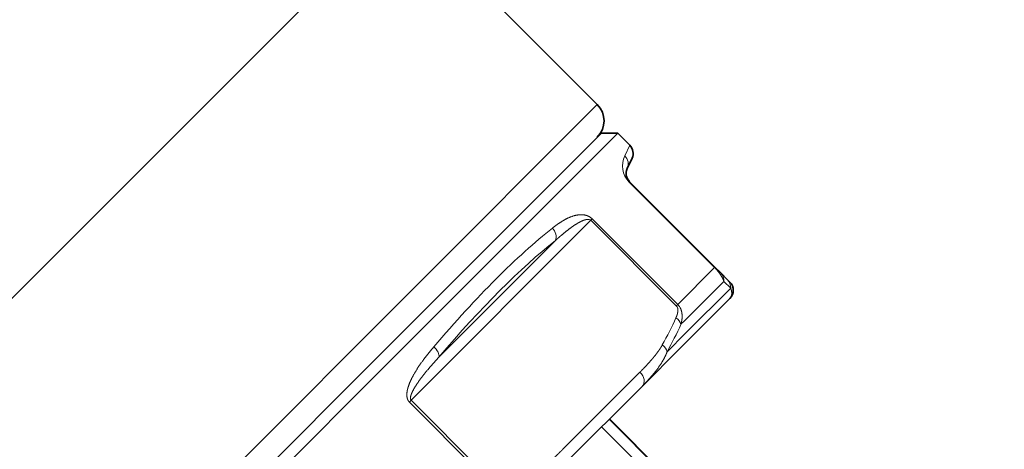
# Model space of a CAD drawing. Extents: x 0 to 424, y 0 to 297.
# Drawn here: x 252 to 284, y 183 to 197 of the extents above; entities that cross this region are included whole.
import ezdxf
from ezdxf.enums import TextEntityAlignment as Align

# ---------------------------------------------------------------- set-up
doc = ezdxf.new("R2010")
doc.units = 0
doc.layers.get('0').update_dxf_attribs({"lineweight": 13})
doc.styles.get("Standard").update_dxf_attribs({"font": 'isocp.shx'})
doc.dimstyles.get("Standard").update_dxf_attribs({"dimtxt": 2.5, "dimasz": 2.5, "dimexe": 1.25, "dimexo": 0.625, "dimtad": 1, "dimcen": 2.5, "dimadec": 0, "dimazin": 0, "dimtfac": 1, "dimtmove": 0, "dimatfit": 0, "dimfxl": 1, "dimarcsym": 0})

# ---------------------------------------------------------------- blocks, each defined once
blk = doc.blocks.new('*D43')
at = {"color": 7, "lineweight": 13}
for p, q in [((148.598521, 205.515898), (184.277586, 205.515898)), ((183.277587, 121.321223), (183.277587, 203.025412)), ((259.703, 118.830737), (182.277588, 118.830737))]:
    blk.add_line(p, q, dxfattribs=at)
for points in [[(183.495477, 203.025412), (183.277587, 205.515898), (183.059697, 203.025412)], [(183.059697, 121.321223), (183.277587, 118.830737), (183.495477, 121.321223)]]:
    blk.add_lwpolyline(points, close=True, dxfattribs=at)
for points in [[(183.495477, 203.025412), (183.277587, 205.515898), (183.495477, 203.025412), (183.059697, 203.025412)], [(183.059697, 121.321223), (183.277587, 118.830737), (183.059697, 121.321223), (183.495477, 121.321223)]]:
    blk.add_solid(points, dxfattribs=at)
at = {"color": 7, "lineweight": 13, "width": 0.6}
blk.add_text('115,5', height=3, rotation=90.000003, dxfattribs=at).set_placement((182.277588, 161.703223), (182.277588, 170.110133), align=Align.FIT)
blk = doc.blocks.new('*D45')
at = {"color": 7, "lineweight": 13}
for p, q in [((316.815575, 227.789843), (322.773558, 227.789843)), ((281.077445, 154.306294), (289.038224, 146.34552))]:
    blk.add_line(p, q, dxfattribs=at)
for points in [[(321.991452, 225.299356), (321.773562, 227.789843), (321.555672, 225.299356)], [(289.938084, 148.967739), (288.331117, 147.052628), (290.246228, 148.659596)]]:
    blk.add_lwpolyline(points, close=True, dxfattribs=at)
blk.add_arc((207.593899, 227.789843), 114.179661, 316.249835, 358.750167, dxfattribs=at)
for points in [[(321.991452, 225.299356), (321.773562, 227.789843), (321.991452, 225.299356), (321.555672, 225.299356)], [(289.938084, 148.967739), (288.331117, 147.052628), (289.938084, 148.967739), (290.246228, 148.659596)]]:
    blk.add_solid(points, dxfattribs=at)
blk.add_text('%%d', height=3, rotation=76.211251, dxfattribs=at).set_placement((317.639687, 201.335211), (318.164044, 203.471812), align=Align.FIT)
at = {"color": 7, "lineweight": 13, "width": 0.6}
blk.add_text('45', height=3, rotation=76.211251, dxfattribs=at).set_placement((316.859652, 198.156763), (317.639693, 201.335211), align=Align.FIT)
blk = doc.blocks.new('*D46')
at = {"color": 7, "lineweight": 13}
for p, q in [((315.41828, 222.897195), (315.41828, 207.615753)), ((315.41828, 183.616166), (315.41828, 100.361678)), ((267.203, 116.955737), (267.203, 113.216414)), ((267.203, 105.643469), (267.203, 100.361678)), ((269.693489, 101.361674), (312.927794, 101.361674))]:
    blk.add_line(p, q, dxfattribs=at)
for points in [[(269.693489, 101.579558), (267.203, 101.361674), (269.693489, 101.14379)], [(312.927794, 101.14379), (315.41828, 101.361674), (312.927794, 101.579558)]]:
    blk.add_lwpolyline(points, close=True, dxfattribs=at)
for points in [[(269.693489, 101.579558), (267.203, 101.361674), (269.693489, 101.579558), (269.693489, 101.14379)], [(312.927794, 101.14379), (315.41828, 101.361674), (312.927794, 101.14379), (312.927794, 101.579558)]]:
    blk.add_solid(points, dxfattribs=at)
at = {"color": 7, "lineweight": 13, "width": 0.6}
blk.add_text('64,5', height=3, dxfattribs=at).set_placement((287.18336, 102.36167), (293.878897, 102.36167), align=Align.FIT)
blk = doc.blocks.new('*D47')
at = {"color": 7, "lineweight": 13}
for p, q in [((148.598521, 205.515898), (148.598521, 196.694764)), ((148.598521, 188.52289), (148.598521, 179.021544)), ((148.598521, 161.10504), (148.598521, 100.361678)), ((267.203, 116.955737), (267.203, 113.673399)), ((267.203, 104.33779), (267.203, 100.361678)), ((151.089007, 101.361674), (264.712514, 101.361674))]:
    blk.add_line(p, q, dxfattribs=at)
for points in [[(151.089007, 101.579558), (148.598521, 101.361674), (151.089007, 101.14379)], [(264.712514, 101.14379), (267.203, 101.361674), (264.712514, 101.579558)]]:
    blk.add_lwpolyline(points, close=True, dxfattribs=at)
for points in [[(151.089007, 101.579558), (148.598521, 101.361674), (151.089007, 101.579558), (151.089007, 101.14379)], [(264.712514, 101.14379), (267.203, 101.361674), (264.712514, 101.14379), (264.712514, 101.579558)]]:
    blk.add_solid(points, dxfattribs=at)
at = {"color": 7, "lineweight": 13, "width": 0.6}
blk.add_text('158', height=3, dxfattribs=at).set_placement((205.408686, 102.36167), (210.392834, 102.36167), align=Align.FIT)
blk = doc.blocks.new('*D49')
at = {"color": 7, "lineweight": 13}
for p, q in [((305.818284, 227.789843), (330.437346, 227.789843)), ((329.43735, 121.321223), (329.43735, 225.299356)), ((274.703, 118.830737), (330.437346, 118.830737))]:
    blk.add_line(p, q, dxfattribs=at)
for points in [[(329.655234, 225.299356), (329.43735, 227.789843), (329.219466, 225.299356)], [(329.219466, 121.321223), (329.43735, 118.830737), (329.655234, 121.321223)]]:
    blk.add_lwpolyline(points, close=True, dxfattribs=at)
for points in [[(329.655234, 225.299356), (329.43735, 227.789843), (329.655234, 225.299356), (329.219466, 225.299356)], [(329.219466, 121.321223), (329.43735, 118.830737), (329.219466, 121.321223), (329.655234, 121.321223)]]:
    blk.add_solid(points, dxfattribs=at)
at = {"color": 7, "lineweight": 13, "width": 0.6}
blk.add_text('145,5', height=3, rotation=90.000003, dxfattribs=at).set_placement((328.437354, 177.288119), (328.437354, 185.695034), align=Align.FIT)
blk = doc.blocks.new('*D51')
at = {"color": 7, "lineweight": 13}
for p, q in [((270.973282, 250.289843), (303.739745, 250.289843)), ((323.324923, 250.289843), (339.253783, 250.289843)), ((338.253787, 121.321223), (338.253787, 247.799357)), ((274.703, 118.830737), (339.253783, 118.830737))]:
    blk.add_line(p, q, dxfattribs=at)
for points in [[(338.471671, 247.799357), (338.253787, 250.289843), (338.035903, 247.799357)], [(338.035903, 121.321223), (338.253787, 118.830737), (338.471671, 121.321223)]]:
    blk.add_lwpolyline(points, close=True, dxfattribs=at)
for points in [[(338.471671, 247.799357), (338.253787, 250.289843), (338.471671, 247.799357), (338.035903, 247.799357)], [(338.035903, 121.321223), (338.253787, 118.830737), (338.035903, 121.321223), (338.471671, 121.321223)]]:
    blk.add_solid(points, dxfattribs=at)
at = {"color": 7, "lineweight": 13, "width": 0.6}
blk.add_text('175,5', height=3, rotation=90.000003, dxfattribs=at).set_placement((337.253791, 183.980275), (337.253791, 192.38719), align=Align.FIT)
blk = doc.blocks.new('BLOCK613')
at = {"color": 7, "lineweight": 35}
for p, q in [((51.619, -34.648), (40.576, -45.691)), ((58.867, -44.371), (50.381, -35.886)), ((59.043, -45.608), (48.921, -55.731)), ((59.751, -45.608), (57.327, -48.032)), ((59.043, -45.608), (59.751, -45.608)), ((59.751, -45.608), (60.274, -46.132)), ((40.576, -45.691), (9.192, -77.075)), ((60.164, -47.147), (60.374, -46.697)), ((63.965, -51.414), (60.263, -47.712)), ((57.327, -48.032), (49.444, -55.915)), ((64.215, -51.664), (63.965, -51.414)), ((64.508, -51.957), (64.215, -51.664)), ((64.612, -52.061), (64.508, -51.957)), ((62.46, -54.92), (64.612, -52.768)), ((60.82, -56.56), (62.46, -54.92)), ((48.921, -55.731), (20.153, -84.499)), ((49.444, -55.915), (20.153, -85.206)), ((60.82, -56.56), (57.479, -59.901)), ((68.71, -67.296), (59.397, -57.983))]:
    blk.add_line(p, q, dxfattribs=at)
at = {"color": 7, "lineweight": 13}
for p, q in [((58.867, -44.371), (21.36, -81.877)), ((60.058, -46.588), (60.274, -46.132)), ((60.263, -47.712), (60.249, -47.727)), ((63.951, -51.429), (60.249, -47.727)), ((58.59, -49.385), (50.805, -57.171)), ((58.59, -49.385), (58.65, -49.325)), ((58.59, -49.385), (62.292, -53.088)), ((58.65, -49.325), (62.353, -53.027)), ((57.053, -50.258), (52.006, -55.305)), ((62.353, -53.027), (63.951, -51.429)), ((63.965, -51.414), (63.951, -51.429)), ((62.655, -53.724), (64.353, -52.027)), ((64.65, -52.316), (64.353, -52.027)), ((62.691, -54.274), (64.65, -52.316)), ((62.292, -53.088), (62.353, -53.027)), ((62.655, -53.724), (62.492, -53.887)), ((61.894, -55.072), (62.691, -54.274)), ((60.716, -55.956), (57.375, -59.297)), ((50.805, -57.171), (50.724, -57.252)), ((54.426, -60.954), (50.724, -57.252)), ((54.507, -60.873), (50.805, -57.171)), ((59.383, -57.997), (68.166, -66.781)), ((59.054, -58.326), (67.838, -67.109))]:
    blk.add_line(p, q, dxfattribs=at)
at = {"color": 7, "lineweight": 35}
for centre, radius, start, end in [((58.16, -45.078), 1, 315, 45), ((59.921, -46.486), 0.5, 335, 45), ((60.617, -47.359), 0.5, 155, 225), ((64.258, -52.414), 0.5, 315, 405)]:
    blk.add_arc(centre, radius, start, end, dxfattribs=at)
at = {"color": 7, "lineweight": 13}
for centre, radius, start, end in [((60.962, -47.023), 1.002, 154.3113, 224.6074), ((59.718, -46.943), 0.491, 335.3656, 46.1443), ((58.491, -49.489), 0.143, 46.3907, 80.2257), ((58.234, -49.743), 0.59, 45.0568, 60.6258), ((63.878, -51.999), 0.476, 356.6966, 44.772), ((64.165, -52.299), 0.485, 358.0503, 44.8727), ((62.132, -53.243), 0.223, 13.3436, 44.1146), ((61.919, -53.458), 0.611, 22.875, 44.7753), ((46.974, -46.665), 16.801, 331.1151, 335.6024), ((47.041, -46.826), 16.989, 330.9625, 335.4376)]:
    blk.add_arc(centre, radius, start, end, dxfattribs=at)
for centre, major_axis, ratio, start_param, end_param in [((47.551, -73.014), (-14.449, -25.077), 0.236689, 3.67885, 4.047917), ((56.635, -50.011), (0.31, -0.393), 0.823027, 0.439826, 1.667731), ((47.97, -73.257), (-14.081, -24.728), 0.240396, 3.676571, 4.045672), ((62.025, -53.855), (0.455, -0.207), 0.6835, 0.4994, 1.319961), ((51.588, -55.058), (0.381, -0.324), 0.564079, 0.297247, 1.525152), ((61.435, -55.031), (0.438, -0.242), 0.69289, 0.56773, 1.373863), ((60.466, -56.206), (-0.354, 0.354), 0.707107, 3.141593, 4.712389)]:
    blk.add_ellipse(centre, major_axis=major_axis, ratio=ratio, start_param=start_param, end_param=end_param, dxfattribs=at)
for points, knots in [([(58.523, -49.228), (58.487, -49.208), (58.451, -49.192), (58.416, -49.179), (58.291, -49.142), (58.179, -49.136), (58.104, -49.139), (57.782, -49.18), (57.514, -49.314), (57.335, -49.417), (57.137, -49.554), (56.945, -49.705), (56.939, -49.71), (56.933, -49.715), (56.927, -49.72)], [0, 0, 0, 0, 0, 0, 0.343036, 0.343036, 0.343036, 1.274838, 1.274838, 1.274838, 4.417507, 4.417507, 4.417507, 4.519459, 4.519459, 4.519459, 4.519459, 4.519459, 4.519459]), ([(58.516, -49.348), (58.492, -49.343), (58.468, -49.342), (58.445, -49.343), (58.352, -49.354), (58.263, -49.386), (58.203, -49.411), (58.016, -49.503), (57.84, -49.619), (57.729, -49.698), (57.523, -49.854), (57.322, -50.021), (57.232, -50.099), (57.142, -50.178), (57.053, -50.258)], [0, 0, 0, 0, 0, 0, 0.297887, 0.297887, 0.297887, 1.198612, 1.198612, 1.198612, 2.985375, 2.985375, 2.985375, 4.465142, 4.465142, 4.465142, 4.465142, 4.465142, 4.465142]), ([(64.353, -52.027), (64.328, -51.957), (64.293, -51.88), (64.245, -51.789), (64.157, -51.659), (64.04, -51.523), (64.011, -51.491), (63.982, -51.459), (63.951, -51.429)], [0, 0, 0, 0, 0, 0, 1.065532, 1.065532, 1.065532, 1.390625, 1.390625, 1.390625, 1.390625, 1.390625, 1.390625]), ([(64.612, -52.768), (64.643, -52.737), (64.671, -52.695), (64.691, -52.641), (64.704, -52.549), (64.678, -52.413), (64.671, -52.383), (64.662, -52.351), (64.65, -52.316)], [0, 0, 0, 0, 0, 0, 2.519001, 2.519001, 2.519001, 3.162715, 3.162715, 3.162715, 3.162715, 3.162715, 3.162715]), ([(62.349, -53.192), (62.35, -53.194), (62.35, -53.196), (62.351, -53.198), (62.354, -53.213), (62.357, -53.228), (62.358, -53.242), (62.36, -53.269), (62.36, -53.296), (62.359, -53.309), (62.356, -53.351), (62.348, -53.392), (62.342, -53.419), (62.327, -53.473), (62.308, -53.527), (62.298, -53.553), (62.287, -53.579), (62.275, -53.605)], [7.8500452, 7.8500452, 7.8500452, 7.8500452, 7.8500452, 7.8500452, 7.8734035, 7.8734035, 7.8734035, 8.020503, 8.020503, 8.020503, 8.1675265, 8.1675265, 8.1675265, 8.4670502, 8.4670502, 8.4670502, 8.7663639, 8.7663639, 8.7663639, 8.7663639, 8.7663639, 8.7663639]), ([(62.482, -53.22), (62.523, -53.316), (62.544, -53.417), (62.55, -53.516), (62.543, -53.651), (62.519, -53.779), (62.511, -53.816), (62.502, -53.852), (62.492, -53.887)], [0, 0, 0, 0, 0, 0, 0.809281, 0.809281, 0.809281, 1.13885, 1.13885, 1.13885, 1.13885, 1.13885, 1.13885]), ([(51.788, -54.858), (51.623, -55.052), (51.46, -55.252), (51.304, -55.456), (51.059, -55.802), (50.848, -56.177), (50.777, -56.319), (50.688, -56.525), (50.634, -56.749), (50.623, -56.806), (50.611, -56.911), (50.617, -57.021), (50.625, -57.07), (50.644, -57.139), (50.682, -57.202), (50.694, -57.22), (50.708, -57.236), (50.724, -57.252)], [0, 0, 0, 0, 0, 0, 2.502153, 2.502153, 2.502153, 4.033706, 4.033706, 4.033706, 4.551814, 4.551814, 4.551814, 4.948446, 4.948446, 4.948446, 5.110531, 5.110531, 5.110531, 5.110531, 5.110531, 5.110531]), ([(61.685, -54.781), (61.67, -54.807), (61.655, -54.834), (61.639, -54.86), (61.587, -54.944), (61.532, -55.025), (61.492, -55.08), (61.39, -55.217), (61.281, -55.35), (61.214, -55.428), (61.077, -55.583), (60.935, -55.734), (60.863, -55.809), (60.79, -55.883), (60.716, -55.956)], [9.110664, 9.110664, 9.110664, 9.110664, 9.110664, 9.110664, 9.426253, 9.426253, 9.426253, 10.121359, 10.121359, 10.121359, 11.173552, 11.173552, 11.173552, 12.22507, 12.22507, 12.22507, 12.22507, 12.22507, 12.22507]), ([(52.006, -55.305), (51.851, -55.474), (51.698, -55.646), (51.548, -55.819), (51.311, -56.107), (51.091, -56.409), (51.017, -56.519), (50.916, -56.678), (50.836, -56.845), (50.817, -56.887), (50.79, -56.961), (50.774, -57.036), (50.77, -57.069), (50.771, -57.112), (50.787, -57.148), (50.792, -57.156), (50.798, -57.164), (50.805, -57.171)], [0, 0, 0, 0, 0, 0, 2.433097, 2.433097, 2.433097, 3.906611, 3.906611, 3.906611, 4.392502, 4.392502, 4.392502, 4.746624, 4.746624, 4.746624, 4.863149, 4.863149, 4.863149, 4.863149, 4.863149, 4.863149]), ([(61.894, -55.072), (61.839, -55.22), (61.77, -55.361), (61.695, -55.493), (61.491, -55.808), (61.26, -56.093), (61.117, -56.255), (60.97, -56.41), (60.82, -56.56)], [0, 0, 0, 0, 0, 0, 1.468711, 1.468711, 1.468711, 3.622844, 3.622844, 3.622844, 3.622844, 3.622844, 3.622844]), ([(57.375, -59.297), (57.339, -59.334), (57.302, -59.37), (57.265, -59.407), (57.155, -59.514), (57.042, -59.62), (56.967, -59.689), (56.833, -59.808), (56.696, -59.922), (56.637, -59.969), (56.547, -60.039), (56.455, -60.105), (56.424, -60.126), (56.361, -60.169), (56.297, -60.209), (56.265, -60.229), (56.233, -60.248), (56.2, -60.266)], [21.739852, 21.739852, 21.739852, 21.739852, 21.739852, 21.739852, 22.26299, 22.26299, 22.26299, 23.30368, 23.30368, 23.30368, 24.078373, 24.078373, 24.078373, 24.465866, 24.465866, 24.465866, 24.85336, 24.85336, 24.85336, 24.85336, 24.85336, 24.85336])]:
    blk.add_open_spline(points, degree=5, knots=knots, dxfattribs=at)

msp = doc.modelspace()

# ---------------------------------------------------------------- block references
at = {"lineweight": 0, "xscale": 0.75, "yscale": 0.75, "zscale": 0.75}
msp.add_blockref('BLOCK613', (226.685782, 227.789843), dxfattribs=at)

# ---------------------------------------------------------------- dimensions: what is measured, and where the dimension line sits
at = {"color": 0, "lineweight": 0}
for base, p1, p2, angle, picture, middle in [((338.253787, 250.289843), (274.703001, 118.830741), (270.973282, 250.289843), 89.999523, '*D51', (338.253787, 188.183732)), ((329.43735, 118.830741), (305.818282, 227.789843), (274.703001, 118.830741), 269.998569, '*D49', (329.43735, 181.491577)), ((267.203001, 101.361674), (315.418282, 222.897195), (267.203001, 116.955741), 179.999046, '*D46', (290.531129, 101.361674)), ((183.277587, 205.515898), (259.703001, 118.830741), (148.59852, 205.515898), 89.999523, '*D43', (183.277587, 165.906678)), ((267.203001, 101.361674), (148.59852, 205.515898), (267.203001, 116.955741), 359.998092, '*D47', (207.900761, 101.361674))]:
    dim = msp.add_linear_dim(base=base, p1=p1, p2=p2, angle=angle, dimstyle='STANDARD', override={"dimlfac": 1.333333}, dxfattribs=at)
    dim.commit()
    dim.dimension.update_dxf_attribs({"geometry": picture, "text_midpoint": middle, "dimtype": 160, "oblique_angle": 89.999523})
dim = msp.add_angular_dim_2l(base=(306.47639, 170.700011), line1=((207.593899, 227.789843), (281.077447, 154.306296)), line2=((207.593899, 227.789843), (316.815575, 227.789843)), dimstyle='STANDARD', dxfattribs=at)
dim.commit()
dim.dimension.update_dxf_attribs({"geometry": '*D45', "text_midpoint": (318.483031, 200.575944), "dimtype": 162})

doc.saveas('drawing.dxf')
